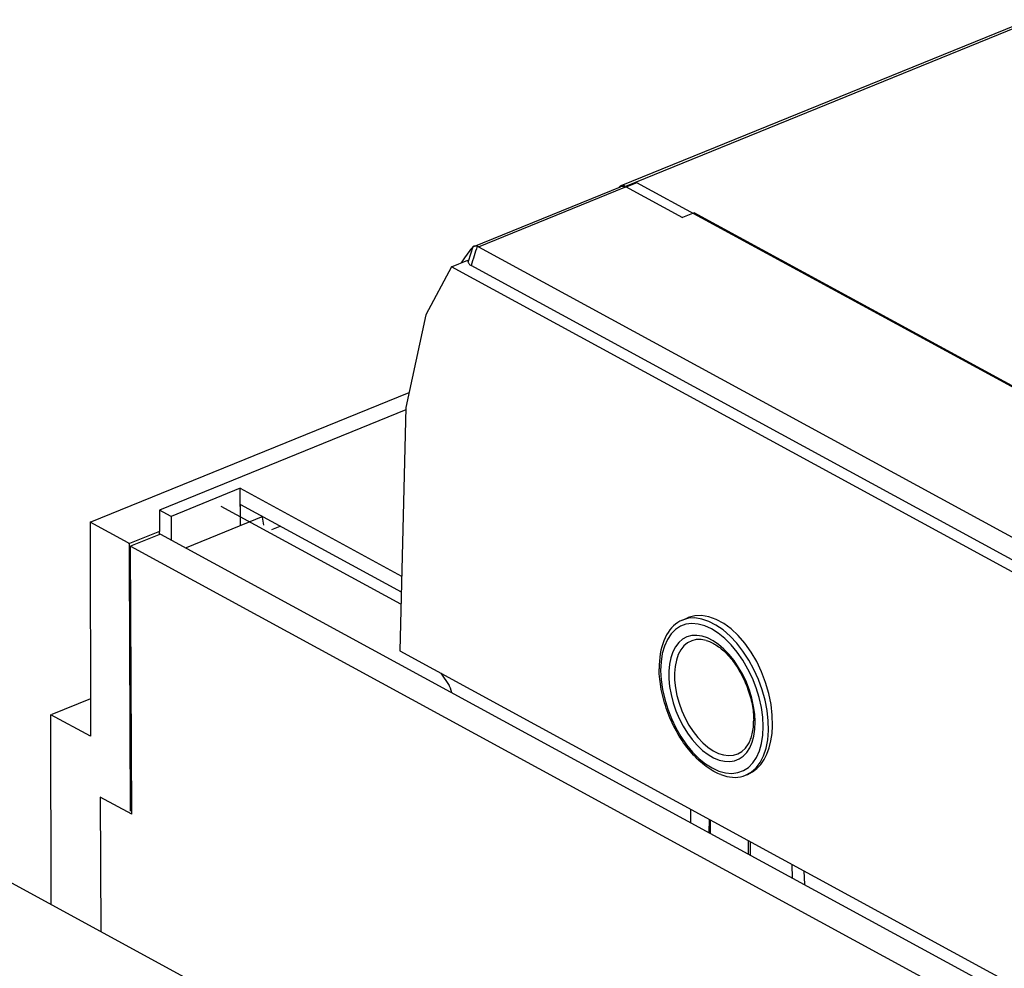
# Model space of a CAD drawing. Extents: x -2 to 812, y -3 to 583.
# Drawn here: x 670 to 690, y 306 to 326 of the extents above; entities that cross this region are included whole.
import ezdxf

# ---------------------------------------------------------------- set-up
doc = ezdxf.new("R2010")
doc.units = 0
doc.layers.get('0').update_dxf_attribs({"linetype": 'CONTINUOUS'})

# ---------------------------------------------------------------- blocks, each defined once
blk = doc.blocks.new('BLOCK133')
at = {"color": 7}
for p, q in [((-101.677421, 127.933397), (-135.307314, 114.245348)), ((-101.304837, 127.889746), (-134.93473, 114.201697)), ((-134.002581, 114.512225), (-134.956143, 114.124106)), ((-39.566498, 63.095279), (-134.002581, 114.512225)), ((-147.4287, 109.265134), (-135.350968, 114.181016)), ((-147.029614, 109.23227), (-134.979593, 114.136873)), ((-134.956143, 114.124106), (-134.979593, 114.136873)), ((-134.93473, 114.201697), (-130.232105, 111.641292)), ((-129.28318, 112.027524), (-130.232105, 111.641292)), ((-129.282756, 111.942455), (-129.28318, 112.027524)), ((-39.522308, 63.156057), (-129.28318, 112.027524)), ((-147.500848, 109.220657), (-147.886571, 108.027701)), ((-147.029614, 109.23227), (-62.370258, 63.13839)), ((-149.266977, 107.587958), (-147.896051, 108.145953)), ((-147.886571, 108.027701), (-147.896051, 108.145953)), ((-149.266977, 107.587958), (-151.371577, 103.643951)), ((-57.006969, 57.355805), (-149.266977, 107.587958)), ((-63.251125, 61.747714), (-147.642852, 107.69588)), ((-151.371577, 103.643951), (-153.01462, 96.005459)), ((-178.999216, 86.556789), (-152.748845, 97.241223)), ((-153.019671, 95.802981), (-173.286242, 87.554075)), ((-153.01462, 96.005459), (-153.510747, 75.961538)), ((-166.636026, 89.350595), (-172.329574, 87.033205)), ((-166.636026, 89.350595), (-153.358293, 82.121361)), ((-166.620746, 86.283838), (-166.636026, 89.350595)), ((-173.286242, 87.554075), (-173.286756, 87.202284)), ((-172.329574, 87.033205), (-173.286242, 87.554075)), ((-153.415658, 79.803829), (-168.213746, 87.86084)), ((-166.620746, 86.283838), (-166.618212, 88.020632)), ((-166.618212, 88.020632), (-153.390537, 80.818653)), ((-173.286756, 87.202284), (-173.288809, 85.795187)), ((-172.329574, 87.033205), (-172.319925, 85.096565)), ((-164.77074, 87.014747), (-171.106571, 84.435935)), ((-164.848624, 86.983046), (-164.719861, 86.319699)), ((-178.999216, 86.556789), (-178.968074, 68.936312)), ((-175.87234, 84.854321), (-178.999216, 86.556789)), ((-164.048749, 85.954308), (-163.347379, 86.23978)), ((-173.297329, 85.799827), (-175.765631, 84.795178)), ((-173.208755, 85.580499), (-175.675959, 84.576297)), ((-173.297329, 85.799827), (-173.288809, 85.795187)), ((-173.296059, 85.544964), (-173.297329, 85.799827)), ((-173.208755, 85.580499), (-12.433298, -1.955775)), ((-175.802182, 84.815436), (-175.87234, 84.854321)), ((-175.765631, 84.795178), (-175.802182, 84.815436)), ((-175.759035, 83.471322), (-175.765631, 84.795178)), ((-175.566026, 62.512041), (-175.675959, 84.576297)), ((-175.675959, 84.576297), (-14.900502, -2.959978)), ((-175.759035, 83.471322), (-175.795587, 83.491581)), ((-175.79486, 83.491872), (-175.691523, 62.751404)), ((-175.670633, 83.507304), (-175.759035, 83.471322)), ((-130.251543, 78.502475), (-129.767646, 78.699431)), ((-153.510747, 75.961538), (-22.060934, 4.391989)), ((-216.891535, 73.964605), (-131.907746, 27.694083)), ((-150.125288, 74.118276), (-149.438892, 73.097728)), ((-149.219584, 72.519285), (-149.336316, 72.885161)), ((-178.973515, 72.011525), (-182.15708, 70.715749)), ((-182.222604, 70.689079), (-182.15708, 70.715749)), ((-178.968074, 68.936312), (-182.222604, 70.689079)), ((-182.195004, 55.073473), (-182.222604, 70.689079)), ((-125.049168, 65.72064), (-124.864925, 65.795631)), ((-178.169678, 63.929632), (-178.114483, 52.851781)), ((-175.566026, 62.512041), (-178.169678, 63.929632)), ((-129.586234, 62.935523), (-129.587846, 61.830532)), ((-128.033192, 62.089937), (-128.058878, 60.998187)), ((-127.935196, 60.930721), (-127.92233, 62.029585)), ((-124.817398, 59.233207), (-124.800446, 60.329848)), ((-124.647076, 59.140453), (-124.630123, 60.237092)), ((-121.176864, 57.251063), (-121.225249, 58.383276)), ((-120.24754, 57.85095), (-120.199155, 56.718737))]:
    blk.add_line(p, q, dxfattribs=at)
for points in [[(-135.307312, 114.245354), (-135.324448, 114.237793), (-135.341171, 114.229263), (-135.357468, 114.219749), (-135.373291, 114.209282), (-135.388641, 114.197853), (-135.403503, 114.185493), (-135.417862, 114.172203), (-135.431702, 114.158005), (-135.445007, 114.142914)], [(-134.979599, 114.136871), (-135.023727, 114.158882), (-135.067596, 114.176743), (-135.111008, 114.190361), (-135.153763, 114.199684), (-135.195663, 114.204666), (-135.236526, 114.205284), (-135.276154, 114.20153), (-135.314362, 114.193428), (-135.350967, 114.181015)], [(-134.934723, 114.201698), (-134.978867, 114.223709), (-135.022781, 114.241547), (-135.066269, 114.255135), (-135.109131, 114.264412), (-135.151184, 114.269341), (-135.1922, 114.26989), (-135.232025, 114.26606), (-135.270447, 114.257866), (-135.307312, 114.245354)], [(-147.137619, 109.272362), (-147.175705, 109.27993), (-147.21254, 109.285423), (-147.248032, 109.288818), (-147.28212, 109.290115), (-147.314697, 109.289307), (-147.345718, 109.286392), (-147.375107, 109.281387), (-147.402786, 109.2743), (-147.428696, 109.265137)], [(-147.886566, 108.027695), (-147.880188, 107.983566), (-147.868408, 107.940781), (-147.851288, 107.899559), (-147.828888, 107.8601), (-147.801361, 107.822601), (-147.768799, 107.787262), (-147.731415, 107.75425), (-147.689346, 107.72374), (-147.642853, 107.695877)], [(-125.049164, 65.720642), (-124.593498, 65.969826), (-124.190132, 66.324104), (-123.845978, 66.777405), (-123.56691, 67.321968), (-123.357719, 67.948494), (-123.22197, 68.64624), (-123.161995, 69.403282), (-123.178818, 70.206665), (-123.272148, 71.042641), (-123.440392, 71.896912), (-123.680664, 72.754845), (-123.988861, 73.601776), (-124.359711, 74.42321), (-124.786865, 75.205093), (-125.263008, 75.934036), (-125.780006, 76.597588), (-126.329002, 77.184372), (-126.900604, 77.684364), (-127.485039, 78.089005), (-128.072296, 78.391365), (-128.652344, 78.586281), (-129.21524, 78.67041), (-129.751373, 78.642311), (-130.251541, 78.502472)], [(-122.824982, 69.802185), (-122.845932, 70.662819), (-122.949875, 71.552872), (-123.134872, 72.455818), (-123.397507, 73.354897), (-123.73288, 74.233421), (-124.134781, 75.075073), (-124.595749, 75.864235), (-125.107224, 76.586258), (-125.659706, 77.22773), (-126.242935, 77.776749), (-126.8461, 78.223114), (-127.457993, 78.558548), (-128.067245, 78.776825), (-128.662567, 78.873878), (-129.232895, 78.847923), (-129.767639, 78.699432)], [(-130.251541, 78.502472), (-130.447495, 78.411621), (-130.635101, 78.301987), (-130.813828, 78.173897), (-130.983109, 78.02774), (-131.142471, 77.863953), (-131.291412, 77.683014), (-131.429504, 77.485474), (-131.556335, 77.271912), (-131.671509, 77.042969)], [(-131.671524, 77.042969), (-131.774017, 76.802437), (-131.864868, 76.54969), (-131.943848, 76.285362), (-132.010742, 76.010078), (-132.065414, 75.724533), (-132.107712, 75.42942), (-132.137543, 75.12545), (-132.154831, 74.813385), (-132.159531, 74.49398)], [(-128.285736, 76.823128), (-128.703568, 76.899002), (-129.10257, 76.891212), (-129.475739, 76.799904), (-129.816559, 76.626663), (-130.119064, 76.374535), (-130.377945, 76.047928), (-130.588669, 75.652565), (-130.747559, 75.195358), (-130.851822, 74.684326), (-130.899628, 74.12841), (-130.890167, 73.537338), (-130.823578, 72.921463), (-130.701035, 72.291573), (-130.524689, 71.658691), (-130.297607, 71.033897), (-130.023804, 70.428139), (-129.708023, 69.852005), (-129.355835, 69.315598), (-128.973389, 68.828308), (-128.567398, 68.398666), (-128.144928, 68.034187), (-127.713425, 67.741257), (-127.280411, 67.525009), (-126.853485, 67.389221), (-126.440109, 67.336281), (-126.047531, 67.367111), (-125.682625, 67.481163), (-125.351768, 67.676453), (-125.060768, 67.949554), (-124.814713, 68.295685)], [(-128.285736, 76.823128), (-128.194199, 76.795792), (-128.101089, 76.763855), (-128.0065, 76.727272), (-127.910599, 76.686012), (-127.806465, 76.636528), (-127.701164, 76.581627), (-127.594887, 76.521309), (-127.487839, 76.455605), (-127.380287, 76.384605), (-127.272346, 76.308319), (-127.164207, 76.226814), (-127.056061, 76.140175), (-126.948135, 76.048531), (-126.840569, 75.951942), (-126.733536, 75.850517), (-126.627213, 75.744392), (-126.527641, 75.639992), (-126.447769, 75.552635), (-126.368568, 75.462738), (-126.290115, 75.370377), (-126.162132, 75.212318), (-126.062691, 75.082848), (-125.964981, 74.949631), (-125.869156, 74.812843), (-125.775352, 74.672661), (-125.683708, 74.529266), (-125.594345, 74.382835), (-125.507385, 74.233566), (-125.381729, 74.004745), (-125.262138, 73.770622), (-125.148987, 73.531876), (-125.042603, 73.289207), (-124.943314, 73.043304), (-124.851395, 72.794907), (-124.767113, 72.544716), (-124.690704, 72.293495), (-124.622383, 72.041954), (-124.581421, 71.874458), (-124.544182, 71.707382), (-124.510704, 71.540955), (-124.481018, 71.375366), (-124.455162, 71.210861), (-124.433151, 71.047668), (-124.415009, 70.886009), (-124.403038, 70.754944), (-124.393661, 70.625175), (-124.386879, 70.496811), (-124.382683, 70.369987), (-124.381126, 70.258926)], [(-127.084694, 65.773689), (-127.206177, 65.82222), (-127.327362, 65.87487), (-127.488297, 65.951332), (-127.648499, 66.034851), (-127.807854, 66.125282), (-127.966232, 66.222488), (-128.123413, 66.326241), (-128.279373, 66.436462), (-128.434006, 66.552994), (-128.587173, 66.675697), (-128.738693, 66.804367), (-128.888519, 66.938889), (-129.036499, 67.079109), (-129.182526, 67.224869), (-129.326447, 67.375961), (-129.46814, 67.532249), (-129.607498, 67.693573), (-129.744385, 67.859741), (-129.88533, 68.039223), (-130.023254, 68.223625), (-130.14534, 68.394524), (-130.264725, 68.569099), (-130.387375, 68.756653), (-130.506821, 68.947899), (-130.622955, 69.142639), (-130.735626, 69.340652), (-130.844742, 69.541725), (-130.95018, 69.745644), (-131.051849, 69.952194), (-131.149628, 70.161156), (-131.243423, 70.372292), (-131.33313, 70.585388), (-131.418655, 70.800217), (-131.499908, 71.016548), (-131.576813, 71.234154), (-131.649261, 71.452789), (-131.717194, 71.672241), (-131.780533, 71.892265), (-131.839188, 72.112633), (-131.893112, 72.333115), (-131.94223, 72.553482), (-131.986496, 72.773491), (-132.028, 73.005936), (-132.063934, 73.237473), (-132.09111, 73.442047), (-132.113815, 73.645508), (-132.132996, 73.86039), (-132.147018, 74.073578), (-132.155884, 74.284843), (-132.159531, 74.49398)], [(-124.864929, 65.795631), (-124.477921, 65.995483), (-124.123169, 66.266373), (-123.804703, 66.605225), (-123.526146, 67.008194), (-123.290657, 67.470703), (-123.100922, 67.987495), (-122.959084, 68.552704), (-122.866753, 69.159897), (-122.824989, 69.802185)], [(-124.814705, 68.295685), (-124.765671, 68.384132), (-124.718956, 68.477524), (-124.674721, 68.575768), (-124.63311, 68.678787), (-124.593758, 68.787949), (-124.557396, 68.901787), (-124.524139, 69.020142), (-124.494118, 69.14286), (-124.467453, 69.269676), (-124.444229, 69.400513), (-124.424515, 69.535187), (-124.408401, 69.6735), (-124.395966, 69.815201), (-124.387238, 69.960136), (-124.382278, 70.108116), (-124.381126, 70.258926)], [(-127.084694, 65.773689), (-126.842377, 65.690262), (-126.60247, 65.625977), (-126.365685, 65.581017), (-126.132729, 65.555527), (-125.904289, 65.549568), (-125.681061, 65.563171), (-125.463707, 65.596298), (-125.252861, 65.648834), (-125.049164, 65.720642)]]:
    blk.add_lwpolyline(points, dxfattribs=at)
for points in [[(-123.596008, 69.745026), (-123.635849, 70.511818), (-123.747238, 71.304817), (-123.928268, 72.110458), (-124.17585, 72.914955), (-124.485741, 73.704536), (-124.852638, 74.465698), (-125.270271, 75.185417), (-125.731483, 75.851379), (-126.228394, 76.452187), (-126.752487, 76.977554), (-127.294807, 77.418503), (-127.846077, 77.767487), (-128.396851, 78.018524), (-128.937729, 78.167336), (-129.459427, 78.211365), (-129.953033, 78.149857), (-130.410095, 77.983864), (-130.822815, 77.71624), (-131.184097, 77.351547), (-131.487793, 76.896034), (-131.728668, 76.357491), (-131.902649, 75.745132), (-132.006714, 75.069443), (-132.039108, 74.34198), (-131.999268, 73.575188), (-131.887878, 72.782188), (-131.706848, 71.976547), (-131.459259, 71.17205), (-131.149384, 70.382469), (-130.782471, 69.621307), (-130.364853, 68.901588), (-129.903641, 68.235626), (-129.406723, 67.634819), (-128.882629, 67.109451), (-128.340302, 66.668503), (-127.78904, 66.319519), (-127.238258, 66.068481), (-126.697395, 65.91967), (-126.175697, 65.875641), (-125.682083, 65.937149), (-125.225014, 66.103142), (-124.812309, 66.370766), (-124.451019, 66.735458), (-124.147331, 67.190971), (-123.906441, 67.729515), (-123.732475, 68.341873), (-123.628403, 69.017563)], [(-124.260696, 70.106926), (-124.292976, 70.73954), (-124.383118, 71.39357), (-124.529663, 72.058266), (-124.730194, 72.722725), (-124.981415, 73.37603), (-125.279205, 74.007454), (-125.618675, 74.606628), (-125.994255, 75.163719), (-126.399773, 75.669579), (-126.828568, 76.115891), (-127.273605, 76.495338), (-127.72757, 76.801689), (-128.183014, 77.029907), (-128.632462, 77.176247), (-129.068527, 77.238312), (-129.484039, 77.215073), (-129.872208, 77.106926), (-130.226624, 76.915627), (-130.541489, 76.644333), (-130.81163, 76.297493), (-131.032608, 75.880806), (-131.20079, 75.401108), (-131.313416, 74.86628), (-131.368652, 74.285095), (-131.36557, 73.667107), (-131.30423, 73.022461), (-131.185638, 72.36174), (-131.011749, 71.695793), (-130.785416, 71.035553), (-130.510345, 70.391869), (-130.191055, 69.775299), (-129.832794, 69.195976), (-129.441437, 68.663414), (-129.023422, 68.186348), (-128.585602, 67.772614), (-128.135178, 67.429008), (-127.679543, 67.161179), (-127.226166, 66.973511), (-126.782501, 66.869095), (-126.355827, 66.84964), (-125.953163, 66.915466), (-125.581108, 67.065498), (-125.245773, 67.297272), (-124.952667, 67.606972), (-124.706612, 67.989525), (-124.511627, 68.438644), (-124.370934, 68.946953), (-124.286827, 69.506104)]]:
    blk.add_lwpolyline(points, close=True, dxfattribs=at)
for centre, radius, start, end in [((-136.040261, 99.961682), 14.739661, 141.407556, 147.307477), ((117.070138, 23.728826), 277.711064, 162.059409, 162.400954), ((-147.133107, 108.821397), 0.542864, 132.646698, 141.969046), ((-147.337378, 109.035909), 0.246715, 111.722006, 131.502995), ((-147.22547, 108.869701), 0.412108, 61.622516, 77.692586), ((-150.150454, 72.623672), 0.855069, 17.806237, 33.672287)]:
    blk.add_arc(centre, radius, start, end, dxfattribs=at)

msp = doc.modelspace()

# ---------------------------------------------------------------- block references
at = {"xscale": 0.25, "yscale": 0.25, "zscale": 0.25}
msp.add_blockref('BLOCK133', (715.98946, 293.568865), dxfattribs=at)

doc.saveas('drawing.dxf')
